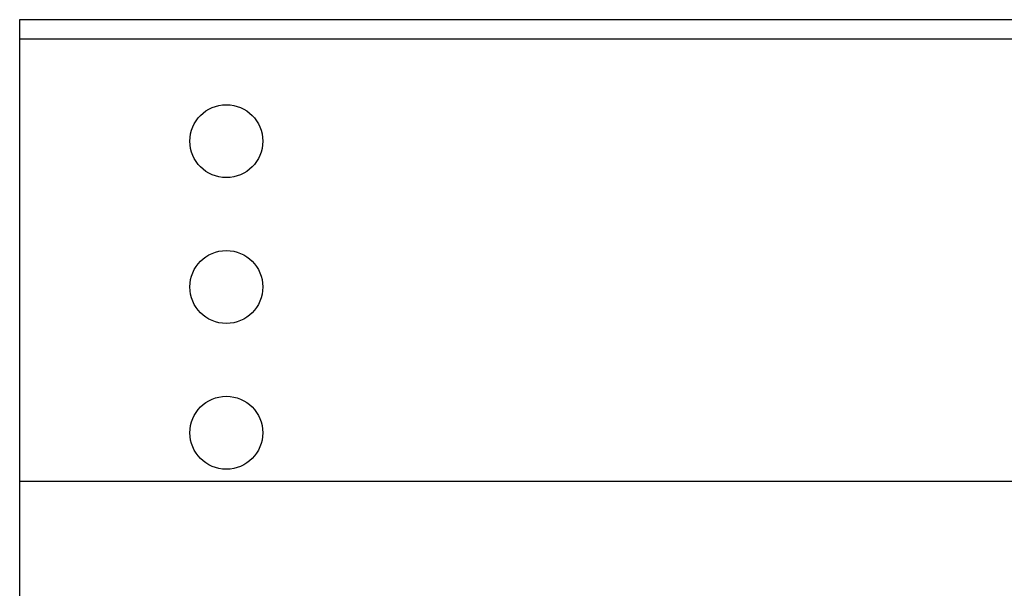
# Model space of a CAD drawing. Extents: x 9 to 91, y 8 to 126.
# Drawn here: x 9 to 19, y 120 to 126 of the extents above; entities that cross this region are included whole.
import ezdxf

# ---------------------------------------------------------------- set-up
doc = ezdxf.new("R2010")
doc.units = 0
doc.header["$MEASUREMENT"] = 0
doc.layers.add('TFR-TRI', color=7, linetype='CONTINUOUS')

msp = doc.modelspace()

# ---------------------------------------------------------------- linework, layer by layer
at = {"layer": 'TFR-TRI', "color": 3, "linetype": 'CONTINUOUS'}
for p, q in [((9.113, 126.105), (29.363, 126.105)), ((9.113, 126.078), (9.113, 126.105)), ((9.113, 126.005), (9.113, 126.078)), ((9.113, 125.905), (9.113, 126.005)), ((29.363, 125.905), (9.113, 125.905)), ((9.113, 121.355), (9.113, 125.905))]:
    msp.add_line(p, q, dxfattribs=at)
at = {"layer": 'TFR-TRI', "color": 4, "linetype": 'CONTINUOUS'}
for p in [(29.363, 121.355), (9.113, 120.105)]:
    msp.add_line(p, (9.113, 121.355), dxfattribs=at)
at = {"layer": 'TFR-TRI', "color": 3, "linetype": 'CONTINUOUS'}
for centre in [(11.238, 124.855), (11.238, 123.355), (11.238, 121.855)]:
    msp.add_circle(centre, 0.375, dxfattribs=at)

doc.saveas('drawing.dxf')
